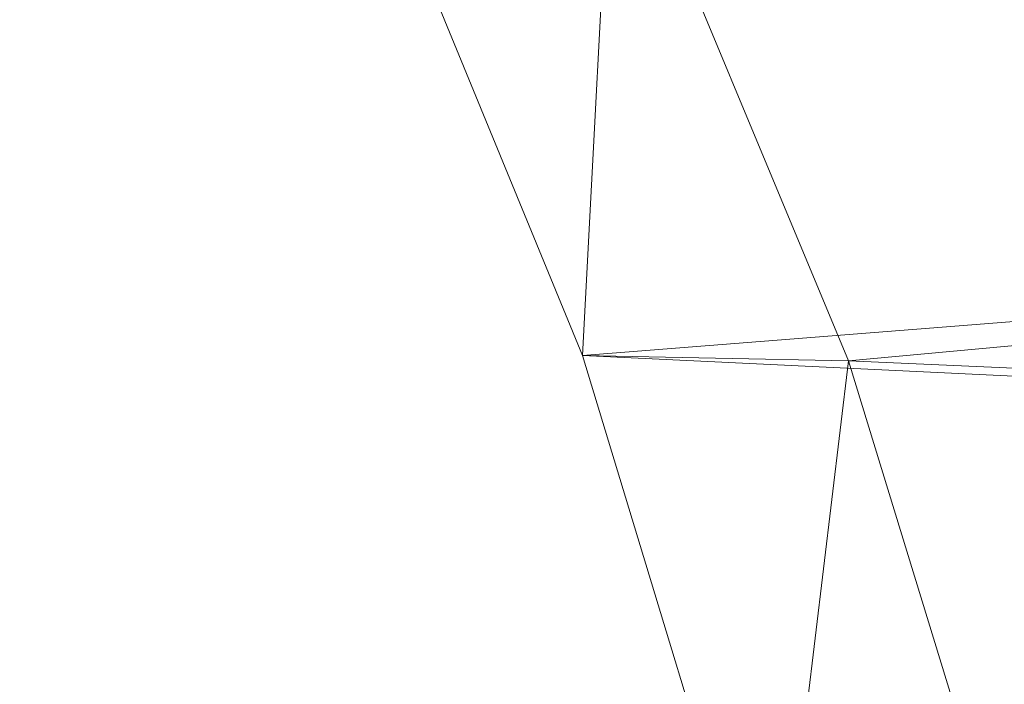
# Model space of a CAD drawing. Units: inches. Extents: x 0 to 204, y 0 to 264.
# Drawn here: x 90 to 91, y 165 to 166 of the extents above; entities that cross this region are included whole.
import ezdxf

# ---------------------------------------------------------------- set-up
doc = ezdxf.new("R2010")
doc.units = ezdxf.units.IN
doc.header["$MEASUREMENT"] = 0
doc.layers.get('0').update_dxf_attribs({"color": 10})

# ---------------------------------------------------------------- blocks, each defined once
blk = doc.blocks.new('650R-21-3D')
at = {"lineweight": 18}
mesh = blk.add_polyface(dxfattribs=at)
corners = [(-6.85869, 8.28099, 2.77677), (-2.22486, 8.43825, 2.78926), (2.4116, 8.43825, 2.78926), (7.04548, 8.28099, 2.77677), (7.00973, 8.29267, 2.30303), (6.92769, 8.2121, 1.84185), (6.80735, 8.04606, 1.41308), (6.66106, 7.80529, 1.03014), (6.50376, 7.49886, 0.70241), (6.35212, 7.13472, 0.43692), (6.2251, 6.72036, 0.24153), (6.14342, 6.26643, 0.12624), (6.12325, 5.79226, 0.09888), (3.10833, 5.79226, 0.09888), (0.0934, 5.79226, 0.09888), (-2.92153, 5.79226, 0.09888), (-5.93646, 5.79226, 0.09888), (-5.95663, 6.26643, 0.12624), (-6.0383, 6.72036, 0.24153), (-6.16533, 7.13472, 0.43692), (-6.31696, 7.49886, 0.70241), (-6.47426, 7.80529, 1.03014), (-6.62056, 8.04606, 1.41308), (-6.74089, 8.2121, 1.84185), (-6.82294, 8.29267, 2.30303), (0.0934, 7.39837, 0.5443), (0.0934, 8.26634, 1.61451), (1.57766, 6.52079, 0.15683), (2.8707, 8.01777, 1.19548), (-2.68391, 8.01777, 1.19548), (-2.412, 6.9686, 0.30993), (-2.90699, 8.38039, 2.0611), (3.09379, 8.38039, 2.0611), (3.23597, 6.9631, 0.31153), (-1.41406, 6.27332, 0.113), (3.82335, 7.71232, 0.83972), (-3.63656, 7.71232, 0.83972), (0.53688, 7.79496, 0.88929), (3.89645, 7.36064, 0.54332), (-3.70966, 7.36064, 0.54332), (-3.69644, 6.50928, 0.16192), (4.54749, 8.36577, 2.7835), (3.48001, 8.42223, 2.44049), (0.0934, 8.45124, 2.32578), (-4.3607, 8.36577, 2.7835), (-3.29324, 8.42223, 2.44049), (-1.47998, 6.64338, 0.18842), (0.41164, 6.95822, 0.29844), (4.12076, 6.50802, 0.16281), (2.7908, 6.18211, 0.10486), (-3.7482, 6.14149, 0.10363), (0.14526, 8.06103, 1.22952), (-2.9023, 8.23929, 1.61137), (4.0569, 8.22083, 1.61318), (0.75764, 8.38382, 1.96359), (0.09337, 8.43825, 2.78926)]
mesh.append_faces([[corners[k] for k in face] for face in [(24, 31, 23), (10, 33, 9), (11, 48, 10), (21, 36, 20), (7, 28, 6), (15, 34, 14), (22, 29, 21), (23, 52, 22), (41, 42, 2), (16, 50, 15), (6, 53, 5)]], dxfattribs={"vtx0": -1, "vtx1": -1})
mesh.append_faces([[corners[k] for k in face] for face in [(10, 48, 33), (21, 29, 36), (37, 35, 25), (27, 48, 49), (28, 35, 37), (35, 28, 7), (42, 4, 32), (36, 37, 25), (39, 25, 30), (53, 32, 5), (6, 28, 53), (47, 25, 33), (53, 26, 54), (54, 31, 43), (4, 42, 41), (34, 49, 14), (37, 36, 29), (43, 2, 42), (36, 39, 20), (34, 15, 50), (38, 35, 8), (52, 31, 26), (26, 51, 52), (24, 44, 45), (25, 35, 38), (40, 50, 17), (32, 43, 42), (51, 28, 37), (49, 34, 27), (46, 34, 40), (27, 46, 47), (28, 51, 26), (9, 33, 38), (25, 38, 33), (25, 39, 36), (30, 19, 39), (18, 30, 40), (46, 40, 30), (32, 54, 43), (45, 43, 31), (43, 45, 1), (24, 45, 31), (47, 46, 30), (27, 34, 46), (25, 47, 30), (27, 47, 33), (33, 48, 27), (11, 49, 48), (34, 50, 40), (37, 29, 51), (52, 51, 29), (22, 52, 29), (23, 31, 52), (26, 53, 28), (53, 54, 32), (31, 54, 26)]], dxfattribs={"vtx0": -1, "vtx1": -1, "vtx2": -1})
mesh.append_faces([[corners[k] for k in face] for face in [(35, 7, 8), (45, 44, 1), (43, 1, 55)]], dxfattribs={"vtx0": -1, "vtx2": -1})
mesh.append_faces([[corners[k] for k in face] for face in [(49, 12, 13, 14)]], dxfattribs={"vtx0": -1, "vtx3": -1})
mesh.append_faces([[corners[k] for k in face] for face in [(4, 5, 32), (16, 17, 50), (17, 18, 40), (19, 20, 39), (18, 19, 30), (8, 9, 38), (11, 12, 49), (55, 2, 43)]], dxfattribs={"vtx1": -1, "vtx2": -1})
mesh.append_faces([[corners[k] for k in face] for face in [(41, 3, 4), (24, 0, 44)]], dxfattribs={"vtx2": -1})
mesh = blk.add_polyface(dxfattribs=at)
corners = [(-6.85816, 8.03148, 2.75695), (-6.85844, 8.15623, 2.76686), (-6.85869, 8.28099, 2.77677), (-6.82294, 8.29267, 2.30303), (-6.74089, 8.2121, 1.84185), (-6.62056, 8.04606, 1.41308), (-6.47426, 7.80529, 1.03014), (-6.31696, 7.49886, 0.70241), (-6.16533, 7.13472, 0.43692), (-6.0383, 6.72036, 0.24153), (-5.95663, 6.26643, 0.12624), (-5.93646, 5.79226, 0.09888), (-6.02495, 5.80083, 0.22217), (-6.10941, 5.80961, 0.34827), (-6.13199, 6.28428, 0.38354), (-6.21335, 6.73459, 0.51674), (-6.33593, 7.13824, 0.73869), (-6.47739, 7.48199, 1.03738), (-6.61716, 7.75442, 1.4029), (-6.73663, 7.94476, 1.8235), (-6.82035, 8.03997, 2.28294)]
mesh.append_faces([[corners[k] for k in face] for face in [(3, 1, 2)]], dxfattribs={"vtx0": -1})
mesh.append_faces([[corners[k] for k in face] for face in [(10, 14, 9), (16, 8, 15), (6, 18, 5), (4, 20, 3)]], dxfattribs={"vtx0": -1, "vtx1": -1})
mesh.append_faces([[corners[k] for k in face] for face in [(12, 14, 10)]], dxfattribs={"vtx0": -1, "vtx1": -1, "vtx2": -1})
mesh.append_faces([[corners[k] for k in face] for face in [(16, 7, 8), (7, 16, 17), (9, 14, 15), (6, 17, 18), (17, 6, 7), (5, 18, 19), (19, 4, 5), (4, 19, 20), (3, 20, 0)]], dxfattribs={"vtx0": -1, "vtx2": -1})
mesh.append_faces([[corners[k] for k in face] for face in [(8, 9, 15), (0, 1, 3)]], dxfattribs={"vtx1": -1, "vtx2": -1})
mesh.append_faces([[corners[k] for k in face] for face in [(10, 11, 12), (12, 13, 14)]], dxfattribs={"vtx2": -1})
mesh = blk.add_polyface(dxfattribs=at)
corners = [(7.04496, 8.03148, 2.75695), (2.41143, 8.18901, 2.76946), (-2.22469, 8.18901, 2.76946), (-6.85816, 8.03148, 2.75695), (-6.82035, 8.03997, 2.28294), (-6.73663, 7.94476, 1.8235), (-6.61716, 7.75442, 1.4029), (-6.47739, 7.48199, 1.03738), (-6.33593, 7.13824, 0.73869), (-6.21335, 6.73459, 0.51674), (-6.13199, 6.28428, 0.38354), (-6.10941, 5.80961, 0.34827), (-3.62829, 5.80961, 0.34827), (-1.14716, 5.80961, 0.34827), (1.33396, 5.80961, 0.34827), (3.81508, 5.80961, 0.34827), (6.2962, 5.80961, 0.34827), (6.31878, 6.28428, 0.38354), (6.40014, 6.73459, 0.51674), (6.52273, 7.13824, 0.73869), (6.66418, 7.48199, 1.03738), (6.80395, 7.75442, 1.4029), (6.92343, 7.94476, 1.8235), (7.00714, 8.03997, 2.28294), (0.0934, 6.68493, 0.46089), (0.0934, 7.9781, 1.58665), (1.12344, 7.38521, 0.84945), (2.5745, 6.30519, 0.37175), (-2.38771, 6.30519, 0.37175), (-2.55307, 7.70144, 1.18393), (2.95963, 8.12023, 2.0349), (-2.77283, 8.12023, 2.0349), (3.25984, 7.69469, 1.18539), (3.10094, 6.97452, 0.59341), (-2.91415, 6.97452, 0.59341), (-3.65145, 7.93833, 1.58568), (-3.5064, 7.36095, 0.85424), (3.94229, 7.93634, 1.58611), (4.10434, 7.35589, 0.85653), (-4.60997, 8.10791, 2.76302), (-3.41784, 8.16725, 2.4143), (0.0934, 8.19971, 2.32618), (4.79677, 8.10791, 2.76302), (3.60461, 8.16725, 2.4143), (-1.15971, 7.22613, 0.73194), (-1.12894, 7.5077, 0.95792), (0.35519, 7.75287, 1.22631), (0.0934, 6.15321, 0.35084), (2.58889, 6.65304, 0.45575), (-3.65214, 6.63314, 0.45585), (-0.1217, 8.12084, 1.94681), (0.09337, 8.18901, 2.76946)]
mesh.append_faces([[corners[k] for k in face] for face in [(13, 28, 12), (8, 36, 7), (20, 38, 19), (1, 43, 42), (15, 27, 14), (39, 40, 2), (2, 41, 51), (14, 47, 13), (10, 49, 9)]], dxfattribs={"vtx0": -1, "vtx1": -1})
mesh.append_faces([[corners[k] for k in face] for face in [(49, 10, 28), (49, 34, 9), (15, 17, 27), (28, 13, 47), (40, 4, 31), (31, 5, 35), (25, 35, 29), (36, 8, 34), (50, 30, 41), (4, 40, 39), (47, 14, 27), (45, 36, 44), (10, 12, 28), (40, 41, 2), (47, 24, 28), (32, 21, 37), (18, 33, 48), (25, 50, 35), (48, 24, 27), (6, 29, 35), (26, 38, 32), (24, 34, 49), (40, 31, 41), (38, 33, 19), (45, 46, 29), (46, 37, 25), (23, 42, 43), (26, 46, 45), (44, 33, 26), (44, 24, 33), (44, 36, 34), (29, 7, 36), (22, 30, 37), (25, 37, 30), (32, 38, 20), (33, 38, 26), (50, 41, 31), (43, 1, 41), (41, 30, 43), (23, 43, 30), (24, 44, 34), (45, 44, 26), (46, 26, 32), (36, 45, 29), (37, 46, 32), (25, 29, 46), (24, 47, 27), (48, 27, 17), (33, 24, 48), (24, 49, 28), (35, 50, 31), (30, 50, 25)]], dxfattribs={"vtx0": -1, "vtx1": -1, "vtx2": -1})
mesh.append_faces([[corners[k] for k in face] for face in [(32, 20, 21), (48, 17, 18), (34, 8, 9), (35, 5, 6), (29, 6, 7), (41, 1, 51)]], dxfattribs={"vtx0": -1, "vtx2": -1})
mesh.append_faces([[corners[k] for k in face] for face in [(11, 12, 10)]], dxfattribs={"vtx1": -1})
mesh.append_faces([[corners[k] for k in face] for face in [(22, 23, 30), (4, 5, 31), (18, 19, 33), (21, 22, 37)]], dxfattribs={"vtx1": -1, "vtx2": -1})
mesh.append_faces([[corners[k] for k in face] for face in [(15, 16, 17), (39, 3, 4), (23, 0, 42)]], dxfattribs={"vtx2": -1})

msp = doc.modelspace()

# ---------------------------------------------------------------- linework, layer by layer
at = {"lineweight": 18, "invisible_edges": 15}
for points in [[(90.3175, 165.65367, 25.42492), (91.49613, 165.71064, 24.59401), (91.25914, 166.20011, 26.56618)], [(89.77018, 166.06804, 28.33123), (89.96001, 165.62503, 27.02669), (89.92055, 165.7584, 26.92054)], [(91.31046, 166.04558, 22.22174), (91.5717, 165.84855, 20.64142), (90.4088, 165.73216, 21.41651)], [(89.38193, 165.56086, 23.92681), (90.31914, 165.6058, 22.80773), (90.83987, 166.0391, 24.24916)], [(90.83987, 166.0391, 24.24916), (90.31914, 165.6058, 22.80773), (91.54382, 165.92255, 22.89923)], [(90.32933, 165.71563, 23.78899), (90.32396, 165.78292, 23.33766), (90.20909, 165.99658, 24.6203)], [(90.20909, 165.99658, 24.6203), (90.23907, 165.88291, 24.80594), (90.32933, 165.71563, 23.78899)], [(90.12608, 165.60589, 25.45392), (89.93045, 165.98935, 27.07692), (89.8915, 165.64109, 25.87321)], [(89.93045, 165.98935, 27.07692), (90.12608, 165.60589, 25.45392), (90.19172, 165.88009, 26.16619)], [(90.18388, 165.9668, 25.59579), (90.32561, 165.66914, 24.31056), (90.23907, 165.88291, 24.80594)], [(90.24242, 165.80407, 25.4266), (90.32561, 165.66914, 24.31056), (90.18388, 165.9668, 25.59579)], [(89.91475, 165.67012, 23.44649), (89.98525, 165.79638, 23.93629), (89.86493, 165.95376, 24.79046)], [(90.44425, 165.70127, 20.74977), (90.34618, 165.94544, 21.30182), (90.36154, 165.83787, 21.81745)], [(90.10252, 165.93034, 26.12878), (90.17117, 165.71125, 25.70233), (90.13471, 165.8108, 26.07192)], [(91.54382, 165.92255, 22.89923), (90.31914, 165.6058, 22.80773), (90.85469, 165.4768, 21.27564)], [(90.50499, 165.91882, 22.3849), (90.63122, 165.66311, 21.1508), (90.59823, 165.79596, 20.89037)], [(90.63122, 165.66311, 21.1508), (90.50499, 165.91882, 22.3849), (90.56381, 165.76088, 22.15522)], [(89.9547, 165.59407, 27.46229), (89.96001, 165.62503, 27.02669), (89.82372, 165.89738, 28.38748)], [(90.20537, 165.70801, 23.25917), (90.12803, 165.87494, 24.34173), (90.13333, 165.89827, 23.74236)], [(90.23907, 165.88291, 24.80594), (90.32561, 165.66914, 24.31056), (90.32933, 165.71563, 23.78899)], [(90.12803, 165.87494, 24.34173), (90.20537, 165.70801, 23.25917), (90.24547, 165.58316, 23.23655)], [(90.24547, 165.58316, 23.23655), (90.15691, 165.78538, 24.31005), (90.12803, 165.87494, 24.34173)], [(89.68122, 165.86868, 26.96175), (89.95029, 165.77276, 25.96121), (89.89047, 165.5318, 25.25899)], [(90.40621, 165.70171, 21.787), (90.31478, 165.8601, 22.90658), (90.41948, 165.61231, 22.20946)], [(90.41948, 165.61231, 22.20946), (90.31478, 165.8601, 22.90658), (90.32396, 165.78292, 23.33766)], [(90.31478, 165.8601, 22.90658), (90.40621, 165.70171, 21.787), (90.36154, 165.83787, 21.81745)], [(90.40621, 165.70171, 21.787), (90.44425, 165.70127, 20.74977), (90.36154, 165.83787, 21.81745)], [(89.81748, 165.82255, 22.10515), (89.99902, 165.79346, 21.46466), (89.90938, 165.69309, 20.86247)], [(90.20699, 165.61179, 24.55833), (90.12739, 165.81566, 25.58026), (90.13061, 165.82143, 25.19537)], [(90.14493, 165.80078, 24.69775), (90.1821, 165.69101, 24.55328), (90.13061, 165.82143, 25.19537)], [(90.1821, 165.69101, 24.55328), (90.20699, 165.61179, 24.55833), (90.13061, 165.82143, 25.19537)], [(90.15648, 165.79865, 21.10463), (90.4273, 165.82626, 20.129), (90.21355, 165.69137, 19.91149)], [(90.21355, 165.69137, 19.91149), (90.4273, 165.82626, 20.129), (90.36173, 165.69687, 19.43394)], [(90.51968, 165.61437, 19.44986), (90.4273, 165.82626, 20.129), (90.44425, 165.70127, 20.74977)], [(90.20789, 165.62552, 24.9928), (90.12739, 165.81566, 25.58026), (90.20699, 165.61179, 24.55833)], [(90.13471, 165.8108, 26.07192), (90.17117, 165.71125, 25.70233), (90.18478, 165.74568, 25.94291)], [(90.33297, 165.70603, 21.79121), (90.313, 165.74645, 22.05251), (90.36142, 165.8121, 21.99036)], [(90.24242, 165.80407, 25.4266), (90.38932, 165.49755, 24.07236), (90.32561, 165.66914, 24.31056)], [(90.38932, 165.49755, 24.07236), (90.24242, 165.80407, 25.4266), (90.32219, 165.60361, 24.99929)], [(89.98525, 165.79638, 23.93629), (89.91475, 165.67012, 23.44649), (90.09115, 165.64449, 23.0461)], [(90.18353, 165.74186, 23.38551), (89.98525, 165.79638, 23.93629), (90.09115, 165.64449, 23.0461)], [(90.06226, 165.69021, 20.39013), (89.99902, 165.79346, 21.46466), (90.15648, 165.79865, 21.10463)], [(90.06226, 165.69021, 20.39013), (90.15648, 165.79865, 21.10463), (90.21355, 165.69137, 19.91149)], [(90.21535, 165.63043, 23.85831), (90.1821, 165.69101, 24.55328), (90.14493, 165.80078, 24.69775)], [(90.15691, 165.78538, 24.31005), (90.21535, 165.63043, 23.85831), (90.14493, 165.80078, 24.69775)], [(90.2082, 165.79854, 22.80368), (90.23423, 165.70968, 22.44692), (90.21293, 165.74793, 22.70708)], [(90.24442, 165.74528, 22.40544), (90.23423, 165.70968, 22.44692), (90.2082, 165.79854, 22.80368)], [(89.90938, 165.69309, 20.86247), (89.99902, 165.79346, 21.46466), (90.06226, 165.69021, 20.39013)], [(90.27588, 165.79241, 22.3964), (90.28388, 165.70333, 22.02037), (90.24442, 165.74528, 22.40544)], [(90.27588, 165.79241, 22.3964), (90.313, 165.74645, 22.05251), (90.28388, 165.70333, 22.02037)], [(90.24547, 165.58316, 23.23655), (90.21535, 165.63043, 23.85831), (90.15691, 165.78538, 24.31005)], [(90.22027, 165.65624, 25.60679), (90.27235, 165.78812, 25.92554), (90.18478, 165.74568, 25.94291)], [(90.32396, 165.78292, 23.33766), (90.32933, 165.71563, 23.78899), (90.42703, 165.53571, 22.67932)], [(90.32396, 165.78292, 23.33766), (90.42703, 165.53571, 22.67932), (90.41948, 165.61231, 22.20946)], [(89.95029, 165.77276, 25.96121), (89.92055, 165.7584, 26.92054), (90.04918, 165.47956, 25.8425)], [(90.04918, 165.47956, 25.8425), (90.14139, 165.29853, 24.89978), (89.95029, 165.77276, 25.96121)], [(90.36781, 165.68548, 21.56893), (90.33297, 165.70603, 21.79121), (90.38511, 165.77213, 21.70343)], [(89.92055, 165.7584, 26.92054), (89.96001, 165.62503, 27.02669), (90.04918, 165.47956, 25.8425)], [(90.35128, 165.7596, 23.21404), (90.18353, 165.74186, 23.38551), (90.26748, 165.58942, 22.46767)], [(90.46445, 165.56303, 21.97356), (90.35128, 165.7596, 23.21404), (90.26748, 165.58942, 22.46767)], [(90.54724, 165.75834, 22.6408), (90.35128, 165.7596, 23.21404), (90.46445, 165.56303, 21.97356)], [(90.63122, 165.66311, 21.1508), (90.56381, 165.76088, 22.15522), (90.64183, 165.59624, 21.44921)], [(90.18478, 165.74568, 25.94291), (90.17117, 165.71125, 25.70233), (90.22027, 165.65624, 25.60679)], [(90.23423, 165.70968, 22.44692), (90.22773, 165.73759, 22.59099), (90.21293, 165.74793, 22.70708)], [(90.26182, 165.67, 22.11743), (90.23423, 165.70968, 22.44692), (90.24442, 165.74528, 22.40544)], [(90.28388, 165.70333, 22.02037), (90.26182, 165.67, 22.11743), (90.24442, 165.74528, 22.40544)], [(90.28388, 165.70333, 22.02037), (90.313, 165.74645, 22.05251), (90.33297, 165.70603, 21.79121)], [(90.26748, 165.58942, 22.46767), (90.18353, 165.74186, 23.38551), (90.09115, 165.64449, 23.0461)], [(90.20537, 165.70801, 23.25917), (90.22773, 165.73759, 22.59099), (90.2926, 165.50889, 22.4203)], [(90.33134, 165.45945, 21.73526), (90.2926, 165.50889, 22.4203), (90.22773, 165.73759, 22.59099)], [(90.38934, 165.61693, 21.13951), (90.36781, 165.68548, 21.56893), (90.4088, 165.73216, 21.41651)], [(89.9547, 165.59407, 27.46229), (89.87725, 165.72672, 28.44374), (90.0382, 165.3728, 27.12799)], [(90.41829, 165.48779, 23.34973), (90.32933, 165.71563, 23.78899), (90.32561, 165.66914, 24.31056)], [(90.42703, 165.53571, 22.67932), (90.32933, 165.71563, 23.78899), (90.41829, 165.48779, 23.34973)], [(90.22027, 165.65624, 25.60679), (90.17117, 165.71125, 25.70233), (90.24358, 165.57558, 25.27101)], [(90.18155, 165.70172, 25.2768), (90.2164, 165.57975, 25.15617), (90.17117, 165.71125, 25.70233)], [(90.17117, 165.71125, 25.70233), (90.2164, 165.57975, 25.15617), (90.24358, 165.57558, 25.27101)], [(90.20537, 165.70801, 23.25917), (90.2926, 165.50889, 22.4203), (90.24547, 165.58316, 23.23655)], [(90.23423, 165.70968, 22.44692), (90.26182, 165.67, 22.11743), (90.25133, 165.69743, 22.30315)], [(90.36541, 165.59956, 17.85722), (90.36173, 165.69687, 19.43394), (90.50842, 165.70709, 18.95618)], [(91.49613, 165.71064, 24.59401), (90.45746, 165.237, 23.87341), (91.45696, 165.2944, 22.88881)], [(90.59223, 165.5287, 18.21976), (90.50842, 165.70709, 18.95618), (90.51968, 165.61437, 19.44986)], [(90.26182, 165.67, 22.11743), (90.28388, 165.70333, 22.02037), (90.30131, 165.61062, 21.65183)], [(90.33297, 165.70603, 21.79121), (90.31395, 165.64203, 21.63099), (90.28388, 165.70333, 22.02037)], [(90.30131, 165.61062, 21.65183), (90.28388, 165.70333, 22.02037), (90.31395, 165.64203, 21.63099)], [(90.33297, 165.70603, 21.79121), (90.33929, 165.66077, 21.56119), (90.31395, 165.64203, 21.63099)], [(90.33297, 165.70603, 21.79121), (90.36781, 165.68548, 21.56893), (90.33929, 165.66077, 21.56119)], [(90.36541, 165.59956, 17.85722), (90.54368, 165.70332, 18.03964), (90.45739, 165.59534, 16.86514)], [(90.40621, 165.70171, 21.787), (90.47727, 165.58558, 20.85618), (90.44425, 165.70127, 20.74977)], [(90.41948, 165.61231, 22.20946), (90.47727, 165.58558, 20.85618), (90.40621, 165.70171, 21.787)], [(90.47727, 165.58558, 20.85618), (90.52936, 165.52669, 19.94594), (90.44425, 165.70127, 20.74977)], [(90.51968, 165.61437, 19.44986), (90.44425, 165.70127, 20.74977), (90.52936, 165.52669, 19.94594)], [(90.65932, 165.45094, 17.0698), (90.54366, 165.70333, 18.03991), (90.59223, 165.5287, 18.21976)], [(90.21355, 165.69137, 19.91149), (90.36173, 165.69687, 19.43394), (90.26317, 165.62077, 18.81802)], [(90.36173, 165.69687, 19.43394), (90.36541, 165.59956, 17.85722), (90.26317, 165.62077, 18.81802)], [(89.8181, 165.59958, 20.25056), (89.90938, 165.69309, 20.86247), (89.9715, 165.61625, 19.92035)], [(90.06226, 165.69021, 20.39013), (89.9715, 165.61625, 19.92035), (89.90938, 165.69309, 20.86247)], [(90.09582, 165.60423, 19.31726), (89.9715, 165.61625, 19.92035), (90.06226, 165.69021, 20.39013)], [(90.21355, 165.69137, 19.91149), (90.09582, 165.60423, 19.31726), (90.06226, 165.69021, 20.39013)], [(90.21355, 165.69137, 19.91149), (90.26317, 165.62077, 18.81802), (90.09582, 165.60423, 19.31726)], [(90.25218, 165.51611, 23.82724), (90.1821, 165.69101, 24.55328), (90.21535, 165.63043, 23.85831)], [(90.25218, 165.51611, 23.82724), (90.20699, 165.61179, 24.55833), (90.1821, 165.69101, 24.55328)], [(90.22027, 165.65624, 25.60679), (90.24358, 165.57558, 25.27101), (90.30455, 165.69223, 25.56849)], [(90.45739, 165.59534, 16.86514), (90.63418, 165.69367, 15.68655), (90.41409, 165.57097, 15.86459)], [(90.63418, 165.69367, 15.68655), (90.48268, 165.62291, 14.25), (90.41409, 165.57097, 15.86459)], [(90.33929, 165.66077, 21.56119), (90.36781, 165.68548, 21.56893), (90.38934, 165.61693, 21.13951)], [(89.77413, 165.5567, 23.10489), (89.96277, 165.46526, 22.31097), (89.91475, 165.67012, 23.44649)], [(89.96277, 165.46526, 22.31097), (90.09115, 165.64449, 23.0461), (89.91475, 165.67012, 23.44649)], [(90.30131, 165.61062, 21.65183), (90.29854, 165.61709, 21.72747), (90.26182, 165.67, 22.11743)], [(90.38932, 165.49755, 24.07236), (90.41829, 165.48779, 23.34973), (90.32561, 165.66914, 24.31056)], [(90.35385, 165.60985, 21.27442), (90.31395, 165.64203, 21.63099), (90.33929, 165.66077, 21.56119)], [(90.33929, 165.66077, 21.56119), (90.38934, 165.61693, 21.13951), (90.35385, 165.60985, 21.27442)], [(90.41719, 165.56492, 20.75851), (90.38934, 165.61693, 21.13951), (90.45619, 165.65223, 20.84266)], [(89.96277, 165.46526, 22.31097), (90.15214, 165.45332, 21.90525), (90.09115, 165.64449, 23.0461)], [(90.15214, 165.45332, 21.90525), (90.26748, 165.58942, 22.46767), (90.09115, 165.64449, 23.0461)], [(89.86493, 165.36045, 24.79046), (90.14534, 165.32945, 24.27876), (89.8915, 165.64109, 25.87321)], [(89.8915, 165.64109, 25.87321), (90.14534, 165.32945, 24.27876), (90.12608, 165.60589, 25.45392)], [(90.31395, 165.64203, 21.63099), (90.32687, 165.59588, 21.40315), (90.30131, 165.61062, 21.65183)], [(90.31395, 165.64203, 21.63099), (90.35385, 165.60985, 21.27442), (90.32687, 165.59588, 21.40315)], [(90.12842, 165.24682, 25.72942), (89.96001, 165.62503, 27.02669), (89.9547, 165.59407, 27.46229)], [(90.12842, 165.24682, 25.72942), (90.04918, 165.47956, 25.8425), (89.96001, 165.62503, 27.02669)], [(90.27668, 165.43021, 23.94523), (90.20789, 165.62552, 24.9928), (90.20699, 165.61179, 24.55833)], [(90.27407, 165.45793, 24.73063), (90.2164, 165.57975, 25.15617), (90.20789, 165.62552, 24.9928)], [(90.25218, 165.51611, 23.82724), (90.21535, 165.63043, 23.85831), (90.29567, 165.43542, 23.1084)], [(90.21535, 165.63043, 23.85831), (90.24547, 165.58316, 23.23655), (90.29567, 165.43542, 23.1084)], [(90.14085, 165.52004, 17.64175), (90.09582, 165.60423, 19.31726), (90.26317, 165.62077, 18.81802)], [(90.36541, 165.59956, 17.85722), (90.14085, 165.52004, 17.64175), (90.26317, 165.62077, 18.81802)], [(89.945, 165.53907, 19.07924), (89.8181, 165.59958, 20.25056), (89.9715, 165.61625, 19.92035)], [(90.09582, 165.60423, 19.31726), (89.945, 165.53907, 19.07924), (89.9715, 165.61625, 19.92035)], [(90.25218, 165.51611, 23.82724), (90.27668, 165.43021, 23.94523), (90.20699, 165.61179, 24.55833)], [(90.35385, 165.60985, 21.27442), (90.38934, 165.61693, 21.13951), (90.37718, 165.57624, 21.00762)], [(90.38934, 165.61693, 21.13951), (90.41719, 165.56492, 20.75851), (90.37718, 165.57624, 21.00762)], [(90.41719, 165.56492, 20.75851), (90.47988, 165.61226, 20.55573), (90.44504, 165.52049, 20.40229)], [(90.51395, 165.37199, 21.72416), (90.41948, 165.61231, 22.20946), (90.42703, 165.53571, 22.67932)], [(90.47727, 165.58558, 20.85618), (90.41948, 165.61231, 22.20946), (90.54391, 165.36663, 20.94508)], [(90.41948, 165.61231, 22.20946), (90.51395, 165.37199, 21.72416), (90.54391, 165.36663, 20.94508)], [(90.52936, 165.52669, 19.94594), (90.59569, 165.44445, 18.85146), (90.51968, 165.61437, 19.44986)], [(90.51968, 165.61437, 19.44986), (90.59569, 165.44445, 18.85146), (90.59223, 165.5287, 18.21976)], [(89.48631, 165.19878, 21.58281), (90.85469, 165.4768, 21.27564), (90.31914, 165.6058, 22.80773)], [(90.12608, 165.60589, 25.45392), (90.14534, 165.32945, 24.27876), (90.2861, 165.3822, 24.31663)], [(90.12608, 165.60589, 25.45392), (90.2861, 165.3822, 24.31663), (90.32219, 165.60361, 24.99929)], [(90.32214, 165.57692, 21.43963), (90.30131, 165.61062, 21.65183), (90.32875, 165.54413, 21.29663)], [(90.32687, 165.59588, 21.40315), (90.32875, 165.54413, 21.29663), (90.30131, 165.61062, 21.65183)], [(90.35385, 165.60985, 21.27442), (90.35138, 165.56007, 21.11733), (90.32687, 165.59588, 21.40315)], [(90.35385, 165.60985, 21.27442), (90.37718, 165.57624, 21.00762), (90.35138, 165.56007, 21.11733)], [(89.945, 165.53907, 19.07924), (89.80391, 165.47917, 18.85491), (89.8181, 165.59958, 20.25056)], [(90.09582, 165.60423, 19.31726), (90.14085, 165.52004, 17.64175), (89.945, 165.53907, 19.07924)], [(90.36541, 165.59956, 17.85722), (90.29009, 165.54232, 16.84033), (90.14085, 165.52004, 17.64175)], [(90.45739, 165.59534, 16.86514), (90.29009, 165.54232, 16.84033), (90.36541, 165.59956, 17.85722)], [(90.12842, 165.24682, 25.72942), (89.9547, 165.59407, 27.46229), (90.0382, 165.3728, 27.12799)], [(90.29009, 165.54232, 16.84033), (90.45739, 165.59534, 16.86514), (90.41409, 165.57097, 15.86459)], [(90.32875, 165.54413, 21.29663), (90.32687, 165.59588, 21.40315), (90.35138, 165.56007, 21.11733)], [(90.56518, 165.386, 20.64966), (90.64183, 165.59624, 21.44921), (90.46445, 165.56303, 21.97356)], [(90.26748, 165.58942, 22.46767), (90.15214, 165.45332, 21.90525), (90.36834, 165.40905, 21.21889)], [(90.46445, 165.56303, 21.97356), (90.26748, 165.58942, 22.46767), (90.36834, 165.40905, 21.21889)], [(90.2926, 165.50889, 22.4203), (90.337, 165.37397, 22.36848), (90.24547, 165.58316, 23.23655)], [(90.337, 165.37397, 22.36848), (90.29567, 165.43542, 23.1084), (90.24547, 165.58316, 23.23655)], [(90.47727, 165.58558, 20.85618), (90.56183, 165.39878, 20.1718), (90.52936, 165.52669, 19.94594)], [(90.56183, 165.39878, 20.1718), (90.47727, 165.58558, 20.85618), (90.54391, 165.36663, 20.94508)], [(90.2164, 165.57975, 25.15617), (90.27407, 165.45793, 24.73063), (90.24358, 165.57558, 25.27101)], [(90.30773, 165.47793, 24.9226), (90.34278, 165.57842, 25.14472), (90.24358, 165.57558, 25.27101)], [(90.30773, 165.47793, 24.9226), (90.24358, 165.57558, 25.27101), (90.27407, 165.45793, 24.73063)], [(90.41841, 165.28756, 20.892), (90.33134, 165.45945, 21.73526), (90.32214, 165.57692, 21.43963)], [(90.37566, 165.52713, 20.83728), (90.35138, 165.56007, 21.11733), (90.37718, 165.57624, 21.00762)], [(90.37566, 165.52713, 20.83728), (90.37718, 165.57624, 21.00762), (90.41719, 165.56492, 20.75851)], [(90.17848, 165.49705, 15.89505), (90.29009, 165.54232, 16.84033), (90.41409, 165.57097, 15.86459)], [(90.41409, 165.57097, 15.86459), (90.27592, 165.55805, 14.25), (90.17848, 165.49705, 15.89505)], [(90.48615, 165.50277, 20.13133), (90.44504, 165.52049, 20.40229), (90.50358, 165.57229, 20.26881)], [(90.36834, 165.40905, 21.21889), (90.56518, 165.386, 20.64966), (90.46445, 165.56303, 21.97356)], [(90.37566, 165.52713, 20.83728), (90.41719, 165.56492, 20.75851), (90.40303, 165.50542, 20.56937)], [(90.41719, 165.56492, 20.75851), (90.44504, 165.52049, 20.40229), (90.40303, 165.50542, 20.56937)], [(89.86372, 165.33339, 21.73117), (89.96277, 165.46526, 22.31097), (89.77413, 165.5567, 23.10489)], [(90.35138, 165.56007, 21.11733), (90.36081, 165.49694, 20.90803), (90.32875, 165.54413, 21.29663)], [(90.36081, 165.49694, 20.90803), (90.35138, 165.56007, 21.11733), (90.37566, 165.52713, 20.83728)], [(90.17848, 165.49705, 15.89505), (90.14085, 165.52004, 17.64175), (90.29009, 165.54232, 16.84033)], [(90.32875, 165.54413, 21.29663), (90.36081, 165.49694, 20.90803), (90.34574, 165.53675, 21.15179)], [(89.98174, 165.48221, 17.92364), (89.80391, 165.47917, 18.85491), (89.945, 165.53907, 19.07924)], [(89.89047, 165.5318, 25.25899), (90.06711, 165.53978, 24.80433), (90.04023, 165.30887, 23.90823)], [(89.945, 165.53907, 19.07924), (90.14085, 165.52004, 17.64175), (89.98174, 165.48221, 17.92364)], [(90.06711, 165.53978, 24.80433), (90.14139, 165.29853, 24.89978), (90.21066, 165.18297, 24.0094)], [(89.89047, 165.5318, 25.25899), (90.04023, 165.30887, 23.90823), (89.89608, 165.31236, 24.1688)], [(90.41829, 165.48779, 23.34973), (90.50499, 165.32552, 22.3849), (90.42703, 165.53571, 22.67932)], [(90.50499, 165.32552, 22.3849), (90.51395, 165.37199, 21.72416), (90.42703, 165.53571, 22.67932)], [(90.49939, 165.44499, 19.72741), (90.48615, 165.50277, 20.13133), (90.52727, 165.53233, 19.98188)], [(90.38766, 165.44996, 20.57662), (90.36081, 165.49694, 20.90803), (90.37566, 165.52713, 20.83728)], [(90.38766, 165.44996, 20.57662), (90.37566, 165.52713, 20.83728), (90.40303, 165.50542, 20.56937)], [(90.59569, 165.44445, 18.85146), (90.52936, 165.52669, 19.94594), (90.56183, 165.39878, 20.1718)], [(89.98174, 165.48221, 17.92364), (90.14085, 165.52004, 17.64175), (89.99087, 165.44716, 16.77831)], [(90.14085, 165.52004, 17.64175), (90.17848, 165.49705, 15.89505), (89.99087, 165.44716, 16.77831)], [(90.40303, 165.50542, 20.56937), (90.44504, 165.52049, 20.40229), (90.42944, 165.48227, 20.30542)], [(90.44504, 165.52049, 20.40229), (90.4638, 165.47229, 20.0584), (90.42944, 165.48227, 20.30542)], [(90.44504, 165.52049, 20.40229), (90.48615, 165.50277, 20.13133), (90.4638, 165.47229, 20.0584)], [(90.29567, 165.43542, 23.1084), (90.32833, 165.31953, 23.25824), (90.25218, 165.51611, 23.82724)], [(90.27668, 165.43021, 23.94523), (90.25218, 165.51611, 23.82724), (90.32833, 165.31953, 23.25824)], [(90.337, 165.37397, 22.36848), (90.2926, 165.50889, 22.4203), (90.37282, 165.33775, 21.65583)], [(90.2926, 165.50889, 22.4203), (90.33134, 165.45945, 21.73526), (90.37282, 165.33775, 21.65583)], [(90.41325, 165.448, 20.31435), (90.38766, 165.44996, 20.57662), (90.40303, 165.50542, 20.56937)], [(90.40303, 165.50542, 20.56937), (90.42944, 165.48227, 20.30542), (90.41325, 165.448, 20.31435)], [(90.49939, 165.44499, 19.72741), (90.4638, 165.47229, 20.0584), (90.48615, 165.50277, 20.13133)], [(90.17848, 165.49705, 15.89505), (90.08094, 165.49689, 14.25), (89.97145, 165.43448, 15.43104)], [(90.17848, 165.49705, 15.89505), (89.97145, 165.43448, 15.43104), (89.99087, 165.44716, 16.77831)], [(90.36081, 165.49694, 20.90803), (90.38766, 165.44996, 20.57662), (90.36934, 165.49658, 20.86395)], [(90.41829, 165.48779, 23.34973), (90.38932, 165.49755, 24.07236), (90.4805, 165.32096, 23.10777)], [(90.45265, 165.32713, 23.83239), (90.4805, 165.32096, 23.10777), (90.38932, 165.49755, 24.07236)], [(90.55096, 165.49236, 19.69496), (90.53447, 165.41781, 19.3936), (90.49939, 165.44499, 19.72741)], [(90.41829, 165.48779, 23.34973), (90.4805, 165.32096, 23.10777), (90.50499, 165.32552, 22.3849)], [(89.80391, 165.47917, 18.85491), (89.98174, 165.48221, 17.92364), (89.80488, 165.4192, 17.75303)], [(89.80488, 165.4192, 17.75303), (89.98174, 165.48221, 17.92364), (89.99087, 165.44716, 16.77831)], [(90.20909, 165.1196, 24.6203), (90.04918, 165.47956, 25.8425), (90.12842, 165.24682, 25.72942)], [(90.04918, 165.47956, 25.8425), (90.20909, 165.1196, 24.6203), (90.14139, 165.29853, 24.89978)], [(90.41325, 165.448, 20.31435), (90.42944, 165.48227, 20.30542), (90.44197, 165.44197, 20.06361)], [(90.44197, 165.44197, 20.06361), (90.42944, 165.48227, 20.30542), (90.4638, 165.47229, 20.0584)], [(89.48631, 165.19878, 21.58281), (90.57062, 165.19612, 19.83891), (90.85469, 165.4768, 21.27564)], [(90.26058, 165.4731, 24.42481), (90.34282, 165.31461, 24.15851), (90.27407, 165.45793, 24.73063)], [(90.30773, 165.47793, 24.9226), (90.27407, 165.45793, 24.73063), (90.34015, 165.38268, 24.51348)], [(90.34015, 165.38268, 24.51348), (90.38101, 165.46462, 24.72095), (90.30773, 165.47793, 24.9226)], [(90.45794, 165.40646, 19.81979), (90.44197, 165.44197, 20.06361), (90.4638, 165.47229, 20.0584)], [(90.4638, 165.47229, 20.0584), (90.49939, 165.44499, 19.72741), (90.45794, 165.40646, 19.81979)], [(90.06134, 165.30323, 21.1574), (89.96277, 165.46526, 22.31097), (89.86372, 165.33339, 21.73117)], [(90.15214, 165.45332, 21.90525), (89.96277, 165.46526, 22.31097), (90.06134, 165.30323, 21.1574)], [(90.34015, 165.38268, 24.51348), (90.27407, 165.45793, 24.73063), (90.34282, 165.31461, 24.15851)], [(90.41841, 165.28756, 20.892), (90.37282, 165.33775, 21.65583), (90.33134, 165.45945, 21.73526)], [(90.2567, 165.28155, 20.59549), (90.15214, 165.45332, 21.90525), (90.06134, 165.30323, 21.1574)], [(90.36834, 165.40905, 21.21889), (90.15214, 165.45332, 21.90525), (90.2567, 165.28155, 20.59549)], [(90.41719, 165.402, 20.21504), (90.38766, 165.44996, 20.57662), (90.41325, 165.448, 20.31435)], [(90.38766, 165.44996, 20.57662), (90.41719, 165.402, 20.21504), (90.41654, 165.41625, 20.28826)], [(90.41719, 165.402, 20.21504), (90.41325, 165.448, 20.31435), (90.43655, 165.39995, 19.99763)], [(90.41325, 165.448, 20.31435), (90.44197, 165.44197, 20.06361), (90.43655, 165.39995, 19.99763)], [(89.99087, 165.44716, 16.77831), (89.85544, 165.40433, 16.76096), (89.80488, 165.4192, 17.75303)], [(89.97145, 165.43448, 15.43104), (89.85544, 165.40433, 16.76096), (89.99087, 165.44716, 16.77831)], [(90.44197, 165.44197, 20.06361), (90.45794, 165.40646, 19.81979), (90.43655, 165.39995, 19.99763)], [(90.45794, 165.40646, 19.81979), (90.49939, 165.44499, 19.72741), (90.4834, 165.39664, 19.58773)], [(90.53447, 165.41781, 19.3936), (90.4834, 165.39664, 19.58773), (90.49939, 165.44499, 19.72741)], [(90.59569, 165.44445, 18.85146), (90.56183, 165.39878, 20.1718), (90.64826, 165.24379, 19.15581)], [(89.78523, 165.37378, 15.97909), (89.97145, 165.43448, 15.43104), (89.88595, 165.43572, 14.25)], [(90.337, 165.37397, 22.36848), (90.38931, 165.2359, 22.1074), (90.29567, 165.43542, 23.1084)], [(90.41947, 165.13844, 22.12967), (90.32833, 165.31953, 23.25824), (90.29567, 165.43542, 23.1084)], [(90.29567, 165.43542, 23.1084), (90.38931, 165.2359, 22.1074), (90.41947, 165.13844, 22.12967)], [(89.78523, 165.37378, 15.97909), (89.85544, 165.40433, 16.76096), (89.97145, 165.43448, 15.43104)], [(90.32833, 165.31953, 23.25824), (90.31327, 165.32069, 23.85682), (90.27668, 165.43021, 23.94523)], [(90.64082, 165.23866, 19.30596), (90.73642, 165.43415, 20.25762), (90.56518, 165.386, 20.64966)], [(90.41654, 165.41625, 20.28826), (90.50724, 165.17873, 19.68969), (90.41841, 165.28756, 20.892)], [(90.4834, 165.39664, 19.58773), (90.53447, 165.41781, 19.3936), (90.51464, 165.35011, 19.16773)], [(90.56347, 165.37485, 18.9736), (90.51464, 165.35011, 19.16773), (90.53447, 165.41781, 19.3936)], [(90.59835, 165.41242, 19.12111), (90.56347, 165.37485, 18.9736), (90.53447, 165.41781, 19.3936)], [(90.2567, 165.28155, 20.59549), (90.44891, 165.25646, 19.95861), (90.36834, 165.40905, 21.21889)], [(90.56518, 165.386, 20.64966), (90.36834, 165.40905, 21.21889), (90.44891, 165.25646, 19.95861)], [(90.43655, 165.39995, 19.99763), (90.45794, 165.40646, 19.81979), (90.45794, 165.35768, 19.71895)], [(90.45794, 165.40646, 19.81979), (90.4834, 165.39664, 19.58773), (90.45794, 165.35768, 19.71895)], [(90.43655, 165.39995, 19.99763), (90.44014, 165.37608, 20.00042), (90.41719, 165.402, 20.21504)], [(90.43655, 165.39995, 19.99763), (90.45794, 165.35768, 19.71895), (90.44014, 165.37608, 20.00042)], [(90.65264, 165.15619, 19.79953), (90.56183, 165.39878, 20.1718), (90.54391, 165.36663, 20.94508)], [(90.56183, 165.39878, 20.1718), (90.65264, 165.15619, 19.79953), (90.64826, 165.24379, 19.15581)], [(90.45794, 165.35768, 19.71895), (90.4834, 165.39664, 19.58773), (90.48189, 165.3273, 19.425)], [(90.48189, 165.3273, 19.425), (90.4834, 165.39664, 19.58773), (90.51464, 165.35011, 19.16773)], [(90.56347, 165.37485, 18.9736), (90.62959, 165.39598, 18.73986), (90.59999, 165.34412, 18.57179)], [(90.64082, 165.23866, 19.30596), (90.56518, 165.386, 20.64966), (90.44891, 165.25646, 19.95861)], [(90.35128, 165.16629, 23.21404), (90.2861, 165.3822, 24.31663), (90.14534, 165.32945, 24.27876)], [(90.35128, 165.16629, 23.21404), (90.45265, 165.32713, 23.83239), (90.2861, 165.3822, 24.31663)], [(90.34282, 165.31461, 24.15851), (90.41923, 165.35081, 24.29718), (90.34015, 165.38268, 24.51348)], [(90.0382, 165.3728, 27.12799), (90.19172, 165.0031, 26.16619), (90.24242, 164.92709, 25.4266)], [(90.12842, 165.24682, 25.72942), (90.0382, 165.3728, 27.12799), (90.18388, 165.08982, 25.59579)], [(90.0382, 165.3728, 27.12799), (90.24242, 164.92709, 25.4266), (90.18388, 165.08982, 25.59579)], [(90.337, 165.37397, 22.36848), (90.37282, 165.33775, 21.65583), (90.42308, 165.19802, 21.49507)], [(90.38931, 165.2359, 22.1074), (90.337, 165.37397, 22.36848), (90.42308, 165.19802, 21.49507)], [(90.51395, 165.37199, 21.72416), (90.50499, 165.32552, 22.3849), (90.59823, 165.20265, 20.89037)], [(90.51395, 165.37199, 21.72416), (90.59823, 165.20265, 20.89037), (90.54391, 165.36663, 20.94508)], [(90.51464, 165.35011, 19.16773), (90.56347, 165.37485, 18.9736), (90.55219, 165.31938, 18.7462)], [(90.56347, 165.37485, 18.9736), (90.59999, 165.34412, 18.57179), (90.55219, 165.31938, 18.7462)], [(90.59823, 165.20265, 20.89037), (90.65264, 165.15619, 19.79953), (90.54391, 165.36663, 20.94508)], [(89.91475, 165.07682, 23.44649), (89.98525, 165.20307, 23.93629), (89.86493, 165.36045, 24.79046)], [(90.14534, 165.32945, 24.27876), (89.86493, 165.36045, 24.79046), (89.98525, 165.20307, 23.93629)], [(90.45794, 165.35768, 19.71895), (90.48189, 165.3273, 19.425), (90.46374, 165.33591, 19.71258)], [(90.51464, 165.35011, 19.16773), (90.50244, 165.29519, 19.17101), (90.48189, 165.3273, 19.425)], [(90.50244, 165.29519, 19.17101), (90.51464, 165.35011, 19.16773), (90.52315, 165.28504, 18.92262)], [(90.52315, 165.28504, 18.92262), (90.51464, 165.35011, 19.16773), (90.55219, 165.31938, 18.7462)], [(90.59341, 165.29555, 18.31626), (90.55219, 165.31938, 18.7462), (90.59999, 165.34412, 18.57179)], [(90.45408, 165.17652, 20.88148), (90.37282, 165.33775, 21.65583), (90.41841, 165.28756, 20.892)], [(90.37282, 165.33775, 21.65583), (90.45408, 165.17652, 20.88148), (90.42308, 165.19802, 21.49507)], [(89.86372, 165.33339, 21.73117), (89.92121, 165.15138, 20.41645), (90.06134, 165.30323, 21.1574)], [(89.98525, 165.20307, 23.93629), (90.18353, 165.14856, 23.38551), (90.14534, 165.32945, 24.27876)], [(90.18353, 165.14856, 23.38551), (90.35128, 165.16629, 23.21404), (90.14534, 165.32945, 24.27876)], [(90.50244, 165.29519, 19.17101), (90.48734, 165.29574, 19.42474), (90.48189, 165.3273, 19.425)], [(90.50499, 165.32552, 22.3849), (90.4805, 165.32096, 23.10777), (90.56381, 165.16758, 22.15522)], [(90.56381, 165.16758, 22.15522), (90.4805, 165.32096, 23.10777), (90.54724, 165.16504, 22.6408)], [(90.50499, 165.32552, 22.3849), (90.63122, 165.06981, 21.1508), (90.59823, 165.20265, 20.89037)], [(90.63122, 165.06981, 21.1508), (90.50499, 165.32552, 22.3849), (90.56381, 165.16758, 22.15522)], [(90.35701, 165.23712, 23.70424), (90.34282, 165.31461, 24.15851), (90.31327, 165.32069, 23.85682)], [(90.41865, 165.12503, 22.6949), (90.32833, 165.31953, 23.25824), (90.41947, 165.13844, 22.12967)], [(90.34282, 165.31461, 24.15851), (90.40456, 165.21571, 23.75996), (90.45746, 165.237, 23.87341)], [(90.34282, 165.31461, 24.15851), (90.35701, 165.23712, 23.70424), (90.40456, 165.21571, 23.75996)], [(90.54793, 165.27388, 18.63952), (90.52315, 165.28504, 18.92262), (90.55219, 165.31938, 18.7462)], [(90.59341, 165.29555, 18.31626), (90.54793, 165.27388, 18.63952), (90.55219, 165.31938, 18.7462)]]:
    msp.add_3dface(points, dxfattribs=at)

# ---------------------------------------------------------------- block references
msp.add_blockref('650R-21-3D', (96.63165, 158.38618, 22.78804))

doc.saveas('drawing.dxf')
